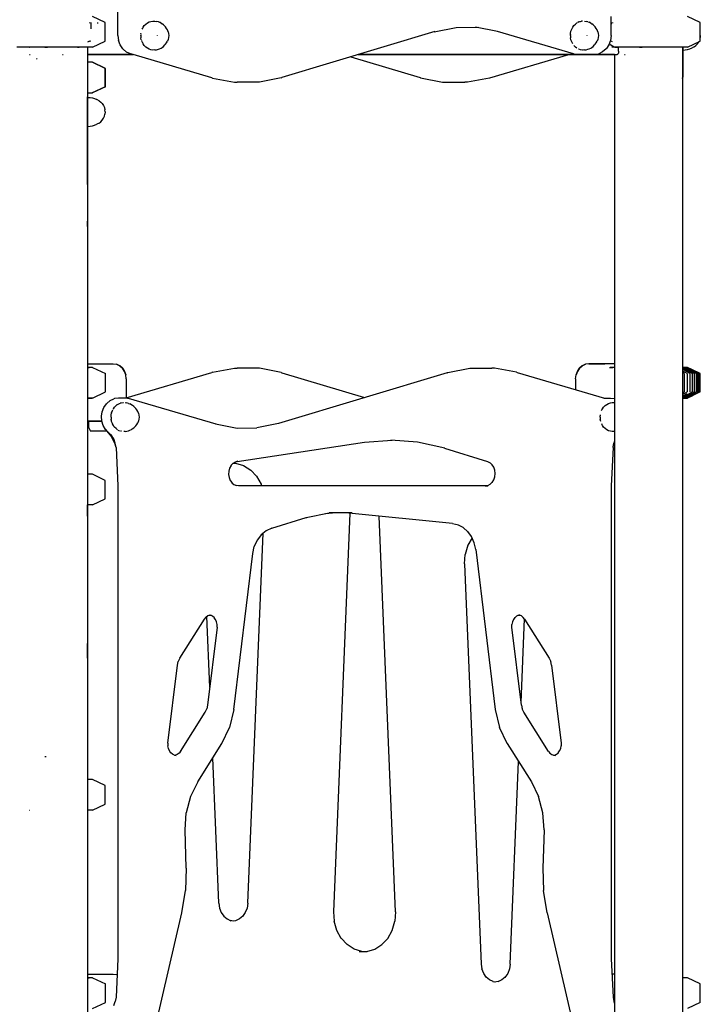
# Model space of a CAD drawing. Units: millimetres. Extents: x 297210 to 368960, y -9708 to 19992.
# Drawn here: x 345622 to 346515, y -4924 to -3632 of the extents above; entities that cross this region are included whole.
import ezdxf

# ---------------------------------------------------------------- set-up
doc = ezdxf.new("R2010")
doc.units = ezdxf.units.MM
doc.header["$LTSCALE"] = 15
doc.layers.add('P001', color=131, linetype='Continuous')

msp = doc.modelspace()

# ---------------------------------------------------------------- linework, layer by layer
at = {"layer": 'P001', "elevation": 0}
for points in [[(345751.4, -3652.8), (345751.4, -2995.4)], [(345734.7, -3635.7), (345717.9, -3627.8)], [(346398.1, -3652.8), (346398.1, -3627.8)], [(346515, -3635.7), (346498.2, -3627.8)], [(346515, -3635.7), (346498.2, -3627.8)], [(345714.1, -3635.7), (345714.1, -3636.7)], [(345715.6, -3635.7), (345715.6, -3637.8)], [(345715.6, -3635.7), (345715.6, -3644.1)], [(345724.7, -3635.7), (345724.7, -3637.1)], [(345734.7, -3659.9), (345734.7, -3635.7)], [(345783, -3644.4), (345783.8, -3642.9)], [(345783.8, -3642.9), (345784.3, -3641.9)], [(345784.3, -3641.9), (345785.9, -3639.6)], [(345785.9, -3639.6), (345787.8, -3637.7)], [(345787.8, -3637.7), (345789.9, -3636.1)], [(345789.9, -3636.1), (345792.2, -3634.9)], [(345792.2, -3634.9), (345794.6, -3634.1)], [(345794.6, -3634.1), (345797.1, -3633.8)], [(345797.1, -3633.8), (345799.6, -3633.9)], [(345799.6, -3633.9), (345801.9, -3634.2)], [(345804.4, -3634.9), (345801.9, -3634.2)], [(345804.4, -3634.9), (345805.8, -3635.4)], [(345808.1, -3636.5), (345805.8, -3635.4)], [(345808.1, -3636.5), (345809.2, -3637.3)], [(345811.3, -3638.7), (345809.2, -3637.3)], [(345813, -3640.5), (345811.3, -3638.7)], [(345813, -3640.5), (345813.8, -3641.3)], [(345815.2, -3643.3), (345813.8, -3641.3)], [(346166.3, -3647.7), (346194.8, -3642)], [(346194.8, -3642), (346223.9, -3641.9)], [(346249.2, -3647.4), (346220.5, -3641.9)], [(346346.5, -3644.4), (346347.8, -3641.9)], [(346347.8, -3641.9), (346349.4, -3639.6)], [(346349.4, -3639.6), (346351.3, -3637.7)], [(346351.3, -3637.7), (346353.4, -3636.1)], [(346353.4, -3636.1), (346354.3, -3635.6)], [(346355.7, -3634.9), (346354.6, -3635.5)], [(346356, -3634.8), (346357.2, -3634.4)], [(346357.2, -3634.4), (346357.5, -3634.3)], [(346357.5, -3634.3), (346358.2, -3634.1)], [(346358.2, -3634.1), (346359.3, -3634)], [(346360.7, -3633.8), (346359.3, -3634)], [(346363.2, -3633.9), (346365.4, -3634.2)], [(346367.9, -3634.9), (346365.4, -3634.2)], [(346367.9, -3634.9), (346369.3, -3635.4)], [(346371.6, -3636.5), (346369.3, -3635.4)], [(346371.6, -3636.5), (346372.8, -3637.3)], [(346374.8, -3638.7), (346372.8, -3637.3)], [(346376.6, -3640.5), (346374.8, -3638.7)], [(346376.6, -3640.5), (346377.3, -3641.3)], [(346378.8, -3643.3), (346377.3, -3641.3)], [(346398.4, -3635.7), (346398.4, -3637.8)], [(346399.9, -3635.7), (346399.9, -3636.7)], [(346515, -3650.5), (346515, -3635.7)], [(346515, -3659.9), (346515, -3635.7)], [(345751.4, -3652.8), (345752.2, -3659.1)], [(345781.3, -3651.9), (345781.3, -3652.2)], [(345781.3, -3652.8), (345781.3, -3652.2)], [(345781.3, -3652.8), (345781.5, -3655.7)], [(345781.4, -3650.3), (345781.4, -3651)], [(345781.5, -3649.9), (345781.5, -3649.7)], [(345782, -3658.5), (345781.5, -3655.7)], [(345803, -3652.8), (345802.9, -3653.2)], [(345816.4, -3645.4), (345815.2, -3643.3)], [(345817.2, -3647.8), (345816.4, -3645.4)], [(345817.2, -3647.8), (345817.8, -3650.2)], [(345817.8, -3655.3), (345817.2, -3657.8)], [(345817.8, -3650.2), (345818, -3652.8)], [(345818, -3652.8), (345817.8, -3655.3)], [(346166.8, -3647.5), (345966.3, -3708)], [(346349.1, -3676.8), (346249, -3647.4)], [(346344.8, -3652.8), (346344.9, -3651.5)], [(346344.8, -3652.8), (346345, -3655.7)], [(346344.9, -3650.9), (346345, -3649.9)], [(346344.9, -3650.9), (346344.9, -3651.5)], [(346345, -3649.9), (346345.6, -3647.1)], [(346345.6, -3658.5), (346345, -3655.7)], [(346345.6, -3647.1), (346346.5, -3644.4)], [(346366.5, -3652.8), (346366.4, -3653.2)], [(346379.9, -3645.4), (346378.8, -3643.3)], [(346380.8, -3647.8), (346379.9, -3645.4)], [(346380.8, -3647.8), (346381.3, -3650.2)], [(346381.3, -3655.3), (346380.8, -3657.8)], [(346381.3, -3650.2), (346381.5, -3652.8)], [(346381.5, -3652.8), (346381.3, -3655.3)], [(346398.1, -3652.8), (346397.4, -3659.1)], [(346515.2, -3652.8), (346515, -3650.5)], [(346515.2, -3652.8), (346515, -3650.5)], [(346515.2, -3652.8), (346515, -3655.1)], [(346515.2, -3652.8), (346515, -3655.1)], [(346515, -3659.9), (346515, -3655.1)], [(345622.6, -3667.8), (345618.9, -3667.8)], [(345627.7, -3667.8), (345622.6, -3667.8)], [(345634, -3667.8), (345627.7, -3667.8)], [(345641.3, -3667.8), (345634, -3667.8)], [(345635.4, -3667.8), (345635.6, -3667.8)], [(345649.4, -3667.8), (345641.3, -3667.8)], [(345658, -3667.8), (345649.4, -3667.8)], [(345655.3, -3667.8), (345658.8, -3667.8)], [(345666.9, -3667.8), (345658, -3667.8)], [(345675.7, -3667.8), (345666.9, -3667.8)], [(345684.3, -3667.8), (345675.7, -3667.8)], [(345678.4, -3667.8), (345678.6, -3667.8)], [(345692.4, -3667.8), (345684.3, -3667.8)], [(345699.7, -3667.8), (345692.4, -3667.8)], [(345698.4, -3667.8), (345700.5, -3667.8)], [(345706, -3667.8), (345699.7, -3667.8)], [(345711.1, -3667.8), (345706, -3667.8)], [(345714.8, -3667.8), (345711.1, -3667.8)], [(345711.4, -3667.8), (345711.6, -3667.8)], [(345711.4, -3667.8), (345711.4, -5387.4)], [(345714.1, -3659.9), (345711.6, -3661.6)], [(345715.6, -3659.9), (345714.2, -3660.7)], [(345717.1, -3667.8), (345714.8, -3667.8)], [(345717.9, -3667.8), (345717.1, -3667.8)], [(345717.9, -3667.8), (345734.7, -3659.9)], [(345754.3, -3665), (345752.2, -3659.1)], [(345757.7, -3670), (345754.3, -3665)], [(345782.5, -3659.8), (345782.4, -3659.4)], [(345782.9, -3661.1), (345782.5, -3659.8)], [(345783, -3661.2), (345783.4, -3662)], [(345784.3, -3663.7), (345783.4, -3662)], [(345785.9, -3666), (345784.3, -3663.7)], [(345787.8, -3667.9), (345785.9, -3666)], [(345789.9, -3669.5), (345787.8, -3667.9)], [(345808.1, -3669.1), (345809.2, -3668.3)], [(345809.2, -3668.3), (345811.3, -3666.9)], [(345811.3, -3666.9), (345813, -3665.1)], [(345813, -3665.1), (345813.8, -3664.2)], [(345813.8, -3664.2), (345815.2, -3662.3)], [(345815.2, -3662.3), (345816.4, -3660.1)], [(345817.2, -3657.8), (345816.4, -3660.1)], [(346346.5, -3661.2), (346345.6, -3658.5)], [(346347.8, -3663.7), (346346.5, -3661.2)], [(346351.3, -3667.9), (346349.4, -3666)], [(346353.4, -3669.5), (346351.3, -3667.9)], [(346371.6, -3669.1), (346372.8, -3668.3)], [(346372.8, -3668.3), (346374.8, -3666.9)], [(346374.8, -3666.9), (346376.6, -3665.1)], [(346376.6, -3665.1), (346377.3, -3664.2)], [(346377.3, -3664.2), (346378.8, -3662.3)], [(346378.8, -3662.3), (346379.9, -3660.1)], [(346380.8, -3657.8), (346379.9, -3660.1)], [(346395.3, -3664.9), (346392, -3669.9)], [(346397.4, -3659.1), (346395.3, -3664.9)], [(346402.4, -3667.8), (346395.6, -3664.1)], [(346398.4, -3659.9), (346399.8, -3660.7)], [(346402.4, -3667.8), (346399.2, -3667.8)], [(346402.9, -3667.8), (346402.4, -3667.8)], [(346408.1, -3667.8), (346402.4, -3667.8)], [(346402.9, -3667.8), (346408, -3667.8)], [(346414.3, -3667.8), (346408, -3667.8)], [(346408.1, -3673.2), (346408.1, -3667.8)], [(346421.6, -3667.8), (346414.3, -3667.8)], [(346415.6, -3667.8), (346415.8, -3667.8)], [(346429.7, -3667.8), (346421.6, -3667.8)], [(346438.3, -3667.8), (346429.7, -3667.8)], [(346435.6, -3667.8), (346439.1, -3667.8)], [(346447.1, -3667.8), (346438.3, -3667.8)], [(346456, -3667.8), (346447.1, -3667.8)], [(346464.6, -3667.8), (346456, -3667.8)], [(346472.7, -3667.8), (346464.6, -3667.8)], [(346480, -3667.8), (346472.7, -3667.8)], [(346486.2, -3667.8), (346480, -3667.8)], [(346491.3, -3667.8), (346486.2, -3667.8)], [(346495.1, -3667.8), (346491.3, -3667.8)], [(346491.7, -3667.8), (346491.7, -5630)], [(346492.2, -3667.9), (346492.2, -3667.8)], [(346492.2, -3667.9), (346492.2, -3667.8)], [(346492.2, -3667.8), (346492.2, -3669.2)], [(346492.2, -3667.8), (346492.2, -3677.9)], [(346492.2, -3669.5), (346492.2, -3667.9)], [(346492.2, -3669.5), (346492.2, -3667.9)], [(346497.4, -3667.8), (346495.1, -3667.8)], [(346498.2, -3667.8), (346497.4, -3667.8)], [(346498.2, -3667.8), (346515, -3659.9)], [(346507.2, -3667.5), (346504.4, -3669)], [(346507.2, -3667.5), (346504.4, -3669)], [(346507.2, -3667.5), (346509.5, -3665.7)], [(346507.2, -3667.5), (346509.5, -3665.7)], [(346509.5, -3665.7), (346511.5, -3663.6)], [(346509.5, -3665.7), (346511.5, -3663.6)], [(346511.5, -3663.6), (346513.1, -3661.2)], [(346511.5, -3663.6), (346513.1, -3661.2)], [(346513.1, -3661.2), (346513.3, -3660.7)], [(346513.1, -3661.2), (346513.3, -3660.7)], [(346513.3, -3660.7), (346515, -3659.9)], [(345635.4, -3677.8), (345636.3, -3677.8)], [(345678.4, -3677.8), (345679.4, -3677.8)], [(345711.4, -3677.8), (345711.4, -3687.8)], [(345711.4, -3677.8), (345711.4, -3687.8)], [(345771.1, -3677.8), (345711.4, -3677.8)], [(345711.4, -3677.8), (345771.1, -3677.8)], [(345738.4, -3677.8), (345741.9, -3677.8)], [(345741.9, -3677.8), (345758.8, -3677.8)], [(345758, -3670.5), (345757.7, -3670)], [(345762.6, -3674.4), (345758, -3670.5)], [(345767.8, -3676.8), (345762.6, -3674.4)], [(345771.1, -3677.8), (345767.8, -3676.8)], [(345874.7, -3708.3), (345771.1, -3677.8)], [(345792.2, -3670.7), (345789.9, -3669.5)], [(345794.6, -3671.5), (345792.2, -3670.7)], [(345797.1, -3671.8), (345794.6, -3671.5)], [(345799.6, -3671.7), (345797.1, -3671.8)], [(345799.6, -3671.7), (345801.9, -3671.4)], [(345801.9, -3671.4), (345804.4, -3670.7)], [(345804.4, -3670.7), (345805.8, -3670.2)], [(345805.8, -3670.2), (345808.1, -3669.1)], [(346057, -3680.7), (346147.6, -3708)], [(346402.6, -3677.8), (346066.4, -3677.8)], [(346066.4, -3677.8), (346406.1, -3677.8)], [(346239.2, -3708.3), (346342.9, -3677.8)], [(346349.8, -3677), (346349.1, -3676.8)], [(346349.8, -3677), (346351.6, -3677.5)], [(346351.6, -3677.5), (346353.4, -3677.7)], [(346355.2, -3677.8), (346353.4, -3677.7)], [(346358.7, -3677.8), (346355.2, -3677.8)], [(346355.7, -3670.7), (346355.6, -3670.6)], [(346358.2, -3671.5), (346355.7, -3670.7)], [(346360.7, -3671.8), (346358.2, -3671.5)], [(346375.6, -3677.8), (346358.7, -3677.8)], [(346361, -3671.8), (346360.7, -3671.8)], [(346361.7, -3671.8), (346361, -3671.8)], [(346363.2, -3671.7), (346361.7, -3671.8)], [(346363.2, -3671.7), (346365.4, -3671.4)], [(346365.4, -3671.4), (346367.9, -3670.7)], [(346367.9, -3670.7), (346369.3, -3670.2)], [(346369.3, -3670.2), (346371.6, -3669.1)], [(346375.6, -3677.8), (346381.2, -3677)], [(346381.2, -3677), (346382, -3676.8)], [(346387.1, -3674.3), (346382, -3676.8)], [(346391.6, -3670.3), (346387.1, -3674.3)], [(346392, -3669.9), (346391.6, -3670.3)], [(346402.6, -3677.8), (346402.6, -4083.3)], [(346402.6, -3677.8), (346402.6, -5630)], [(346406.4, -3677.7), (346406.1, -3677.8)], [(346406.8, -3677.5), (346406.4, -3677.7)], [(346407.1, -3677), (346406.8, -3677.5)], [(346407.4, -3676.5), (346407.1, -3677)], [(346407.7, -3675.8), (346407.4, -3676.5)], [(346407.9, -3675), (346407.7, -3675.8)], [(346408, -3674.1), (346407.9, -3675)], [(346408.1, -3673.2), (346408, -3674.1)], [(346415.6, -3677.8), (346416.5, -3677.8)], [(346492.2, -3669.2), (346492.2, -3670.3)], [(346492.2, -3670.7), (346492.2, -3669.5)], [(346492.2, -3670.7), (346492.2, -3669.5)], [(346492.2, -3670.3), (346492.2, -3699)], [(346492.2, -3671.5), (346492.2, -3670.7)], [(346492.2, -3671.5), (346492.2, -3670.7)], [(346492.2, -3671.8), (346492.2, -3671.5)], [(346492.2, -3671.8), (346492.2, -3671.5)], [(346492.2, -3671.8), (346495.3, -3671.6)], [(346492.2, -3671.8), (346495.3, -3671.6)], [(346492.2, -3677.9), (346492.2, -3678.3)], [(346495.3, -3671.6), (346498.4, -3671.1)], [(346495.3, -3671.6), (346498.4, -3671.1)], [(346498.4, -3671.1), (346501.5, -3670.2)], [(346498.4, -3671.1), (346501.5, -3670.2)], [(346501.5, -3670.2), (346504.4, -3669)], [(346501.5, -3670.2), (346504.4, -3669)], [(345644.6, -3683.7), (345645.1, -3683.1)], [(345645.1, -3683.1), (345645.3, -3683)], [(345713.7, -3687.8), (345711.4, -3687.8)], [(345711.8, -3687.8), (345711.4, -3687.8)], [(345712.4, -3687.8), (345711.4, -3687.8)], [(345715.4, -3687.8), (345711.8, -3687.8)], [(345715.7, -3687.8), (345712.4, -3687.8)], [(345716.7, -3687.8), (345713.7, -3687.8)], [(345717.2, -3687.8), (345715.4, -3687.8)], [(345717.4, -3687.8), (345715.7, -3687.8)], [(345717.9, -3687.8), (345716.7, -3687.8)], [(345717.4, -3687.8), (345717.2, -3687.8)], [(345734.5, -3695.8), (345717.4, -3687.8)], [(345734.9, -3695.8), (345717.9, -3687.8)], [(345734.5, -3719.9), (345734.5, -3695.8)], [(345734.9, -3719.9), (345734.9, -3695.8)], [(346492.2, -3706.8), (346492, -3708.4)], [(346492.2, -3699), (346492.2, -3704.9)], [(346492.2, -3704.9), (346492.2, -3706.8)], [(345734.5, -3719.9), (345717.4, -3727.9)], [(345734.9, -3719.9), (345717.9, -3727.9)], [(345875.5, -3708.5), (345874.7, -3708.3)], [(345875.5, -3708.5), (345904.2, -3714)], [(345904.2, -3714), (345907.7, -3714)], [(345936.9, -3713.9), (345907.7, -3714)], [(345965.6, -3708.2), (345936.9, -3713.9)], [(345965.6, -3708.2), (345966.3, -3708)], [(346148.4, -3708.2), (346147.6, -3708)], [(346148.4, -3708.2), (346177.1, -3713.9)], [(346177.1, -3713.9), (346206.3, -3714)], [(346209.8, -3714), (346206.3, -3714)], [(346238.5, -3708.5), (346209.8, -3714)], [(346238.5, -3708.5), (346239.2, -3708.3)], [(346491.7, -3709.1), (346492, -3708.4)], [(346491.7, -3709.1), (346491.7, -4088.3)], [(345711.4, -3727.9), (345711.4, -3733)], [(345711.4, -3727.9), (345713.7, -3727.9)], [(345711.4, -3727.9), (345711.8, -3727.9)], [(345711.4, -3727.9), (345711.4, -4083.3)], [(345711.4, -3727.9), (345712.4, -3727.9)], [(345711.5, -3733.9), (345711.4, -3733)], [(345711.4, -3733), (345711.5, -3733.9)], [(345711.8, -3727.9), (345715.4, -3727.9)], [(345712.4, -3727.9), (345715.7, -3727.9)], [(345713.7, -3727.9), (345716.7, -3727.9)], [(345715.4, -3727.9), (345717.2, -3727.9)], [(345715.7, -3727.9), (345717.4, -3727.9)], [(345716.7, -3727.9), (345717.9, -3727.9)], [(345717.2, -3727.9), (345717.4, -3727.9)], [(345711.5, -3733.9), (345714.7, -3734.1)], [(345711.5, -3734.2), (345711.5, -3733.9)], [(345711.5, -3733.9), (345711.5, -3736.7)], [(345711.5, -3733.9), (345714.7, -3734.1)], [(345711.5, -3734.2), (345711.5, -3733.9)], [(345711.5, -3733.9), (345711.5, -3734.5)], [(345711.5, -3735), (345711.5, -3734.2)], [(345711.5, -3735), (345711.5, -3734.2)], [(345711.5, -3734.5), (345711.5, -3736.4)], [(345711.5, -3736.2), (345711.5, -3735)], [(345711.5, -3736.2), (345711.5, -3735)], [(345711.5, -3737.8), (345711.5, -3736.2)], [(345711.5, -3737.8), (345711.5, -3736.2)], [(345711.5, -3736.4), (345711.5, -3739.5)], [(345711.5, -3745.2), (345711.5, -3736.7)], [(345711.5, -3739.7), (345711.5, -3737.8)], [(345711.5, -3739.7), (345711.5, -3737.8)], [(345711.5, -3739.5), (345711.5, -3743.4)], [(345711.5, -3742), (345711.5, -3739.7)], [(345711.5, -3742), (345711.5, -3739.7)], [(345711.5, -3744.5), (345711.5, -3742)], [(345711.5, -3744.5), (345711.5, -3742)], [(345711.5, -3743.4), (345711.5, -3748)], [(345711.5, -3747.2), (345711.5, -3744.5)], [(345711.5, -3747.2), (345711.5, -3744.5)], [(345711.5, -3758.8), (345711.5, -3745.2)], [(345714.7, -3734.1), (345717.8, -3734.6)], [(345714.7, -3734.1), (345717.8, -3734.6)], [(345717.8, -3734.6), (345720.8, -3735.5)], [(345717.8, -3734.6), (345720.8, -3735.5)], [(345720.8, -3735.5), (345723.7, -3736.7)], [(345720.8, -3735.5), (345723.7, -3736.7)], [(345726.5, -3738.2), (345723.7, -3736.7)], [(345726.5, -3738.2), (345723.7, -3736.7)], [(345726.5, -3738.2), (345728.8, -3740)], [(345726.5, -3738.2), (345728.8, -3740)], [(345728.8, -3740), (345730.8, -3742.1)], [(345730.8, -3742.1), (345732.4, -3744.5)], [(345732.4, -3744.5), (345733.6, -3747.2)], [(345732.4, -3744.5), (345733.6, -3747.2)], [(345711.5, -3750), (345711.5, -3747.2)], [(345711.5, -3750), (345711.5, -3747.2)], [(345711.5, -3748), (345711.5, -3752.9)], [(345711.5, -3752.9), (345711.5, -3750)], [(345711.5, -3752.9), (345711.5, -3750)], [(345711.5, -3752.9), (345711.5, -3755.8)], [(345711.5, -3752.9), (345711.5, -3755.8)], [(345711.5, -3752.9), (345711.5, -3757.8)], [(345711.5, -3758.6), (345711.5, -3755.8)], [(345711.5, -3758.6), (345711.5, -3755.8)], [(345711.5, -3757.8), (345711.5, -3762.4)], [(345711.5, -3761.3), (345711.5, -3758.6)], [(345711.5, -3761.3), (345711.5, -3758.6)], [(345711.5, -3776.9), (345711.5, -3758.8)], [(345732.4, -3761.3), (345733.6, -3758.6)], [(345732.4, -3761.3), (345733.6, -3758.6)], [(345733.6, -3747.2), (345734.3, -3750)], [(345733.6, -3747.2), (345734.3, -3750)], [(345733.6, -3758.6), (345734.3, -3755.8)], [(345733.6, -3758.6), (345734.3, -3755.8)], [(345734.5, -3752.9), (345734.3, -3750)], [(345734.5, -3752.9), (345734.3, -3750)], [(345734.5, -3752.9), (345734.3, -3755.8)], [(345734.5, -3752.9), (345734.3, -3755.8)], [(345711.5, -3763.8), (345711.5, -3761.3)], [(345711.5, -3763.8), (345711.5, -3761.3)], [(345711.5, -3762.4), (345711.5, -3766.4)], [(345711.5, -3766.1), (345711.5, -3763.8)], [(345711.5, -3766.1), (345711.5, -3763.8)], [(345711.5, -3768), (345711.5, -3766.1)], [(345711.5, -3768), (345711.5, -3766.1)], [(345711.5, -3766.4), (345711.5, -3769.4)], [(345711.5, -3769.6), (345711.5, -3768)], [(345711.5, -3769.6), (345711.5, -3768)], [(345711.5, -3769.4), (345711.5, -3774.3)], [(345711.5, -3770.8), (345711.5, -3769.6)], [(345711.5, -3770.8), (345711.5, -3769.6)], [(345711.5, -3771.6), (345711.5, -3770.8)], [(345711.5, -3771.6), (345711.5, -3770.8)], [(345711.5, -3771.9), (345711.5, -3771.6)], [(345711.5, -3771.9), (345711.5, -3771.6)], [(345711.5, -3771.9), (345714.7, -3771.7)], [(345711.5, -3771.9), (345714.7, -3771.7)], [(345714.7, -3771.7), (345717.8, -3771.2)], [(345714.7, -3771.7), (345717.8, -3771.2)], [(345717.8, -3771.2), (345720.8, -3770.3)], [(345717.8, -3771.2), (345720.8, -3770.3)], [(345720.8, -3770.3), (345723.7, -3769.1)], [(345720.8, -3770.3), (345723.7, -3769.1)], [(345726.5, -3767.6), (345723.7, -3769.1)], [(345726.5, -3767.6), (345723.7, -3769.1)], [(345726.5, -3767.6), (345728.8, -3765.8)], [(345726.5, -3767.6), (345728.8, -3765.8)], [(345728.8, -3765.8), (345730.8, -3763.7)], [(345730.8, -3763.7), (345732.4, -3761.3)], [(345711.5, -3774.3), (345711.5, -3780.7)], [(345711.5, -3798.5), (345711.5, -3776.9)], [(345711.5, -3780.7), (345711.5, -3788.2)], [(345711.5, -3788.2), (345711.5, -3796.3)], [(345711.5, -3796.3), (345711.5, -4083.3)], [(345711.5, -3822.6), (345711.5, -3798.5)], [(345711.5, -3848), (345711.5, -3822.6)], [(345711.5, -3848), (345711.5, -4083.3)], [(345711.5, -3877), (345711.5, -3877.9)], [(345711.5, -3877), (345711.5, -3877.9)], [(345711.5, -3877.9), (345711.5, -3880.5)], [(345711.5, -3877.9), (345711.5, -3880.5)], [(345711.5, -3880.5), (345711.5, -3884.7)], [(345711.5, -3880.5), (345711.5, -3884.7)], [(345711.5, -3884.7), (345711.5, -3890.1)], [(345711.5, -3884.7), (345711.5, -3890.1)], [(345711.5, -3890.1), (345711.5, -3896.3)], [(345711.5, -3890.1), (345711.5, -3896.3)], [(345711.5, -3896.3), (345711.5, -3903.1)], [(345711.5, -3903.1), (345711.5, -3896.3)], [(345711.5, -3903.1), (345711.5, -4063.2)], [(345711.5, -3903.1), (345711.5, -4063.2)], [(345711.5, -4063.2), (345711.5, -4070)], [(345711.5, -4063.2), (345711.5, -4070)], [(345711.5, -4070), (345711.5, -4076.3)], [(345711.5, -4070), (345711.5, -4076.3)], [(345711.5, -4076.3), (345711.5, -4081.6)], [(345711.5, -4076.3), (345711.5, -4081.6)], [(345711.5, -4081.6), (345711.5, -4083.3)], [(345711.5, -4081.6), (345711.5, -4083.3)], [(345711.4, -4083.3), (345711.4, -4088.3)], [(345711.4, -4083.3), (345745, -4083.3)], [(345714.2, -4088.3), (345711.4, -4088.3)], [(345711.4, -4088.3), (345713.7, -4088.3)], [(345711.5, -4083.3), (345724, -4083.3)], [(345717.9, -4088.3), (345713.7, -4088.3)], [(345716.9, -4088.3), (345714.2, -4088.3)], [(345717.9, -4088.3), (345716.9, -4088.3)], [(345717.9, -4088.3), (345734.9, -4096.2)], [(345724, -4083.3), (345745, -4083.3)], [(345745, -4083.3), (345749.5, -4083.9)], [(345745, -4083.3), (345749.5, -4083.9)], [(345753.7, -4085.9), (345749.5, -4083.9)], [(345749.5, -4083.9), (345753.7, -4085.9)], [(345757.3, -4089.1), (345753.7, -4085.9)], [(345753.7, -4085.9), (345757.3, -4089.1)], [(345760, -4093.3), (345757.3, -4089.1)], [(345757.3, -4089.1), (345760, -4093.3)], [(345761.7, -4098.1), (345760, -4093.3)], [(345760, -4093.3), (345761.7, -4098.1)], [(345762.3, -4127.9), (345874.7, -4094.8)], [(345875.4, -4094.6), (345874.7, -4094.8)], [(345875.4, -4094.6), (345904.2, -4089.1)], [(345904.2, -4089.1), (345907.7, -4089.1)], [(345936.8, -4089.2), (345907.7, -4089.1)], [(345965.6, -4094.9), (345936.8, -4089.2)], [(345965.6, -4094.9), (345966.3, -4095.1)], [(346183.2, -4095.1), (346184, -4094.9)], [(346184, -4094.9), (346212.7, -4089.2)], [(346212.7, -4089.2), (346241.8, -4089.1)], [(346245.3, -4089.1), (346241.8, -4089.1)], [(346274.1, -4094.6), (346245.3, -4089.1)], [(346274.1, -4094.6), (346274.8, -4094.8)], [(346274.8, -4094.8), (346389.4, -4128.5)], [(346352.2, -4098.1), (346354, -4093.3)], [(346354, -4093.3), (346352.2, -4098.1)], [(346354, -4093.3), (346356.7, -4089.1)], [(346356.7, -4089.1), (346354, -4093.3)], [(346356.7, -4089.1), (346360.3, -4085.9)], [(346360.3, -4085.9), (346356.7, -4089.1)], [(346360.3, -4085.9), (346364.5, -4083.9)], [(346364.5, -4083.9), (346360.3, -4085.9)], [(346369, -4083.3), (346364.5, -4083.9)], [(346369, -4083.3), (346364.5, -4083.9)], [(346402.6, -4083.3), (346369, -4083.3)], [(346369, -4083.3), (346390, -4083.3)], [(346402.6, -4083.3), (346390, -4083.3)], [(346396.1, -4088.3), (346397.1, -4088.3)], [(346396.1, -4088.3), (346400.3, -4088.3)], [(346399.8, -4088.3), (346397.1, -4088.3)], [(346402.6, -4088.3), (346399.8, -4088.3)], [(346402.6, -4088.3), (346400.3, -4088.3)], [(346495.3, -4088.3), (346491.7, -4088.3)], [(346494, -4088.3), (346491.7, -4088.3)], [(346492.7, -4089.6), (346491.7, -4089)], [(346497.2, -4093.7), (346491.7, -4090.6)], [(346497.8, -4096.2), (346491.7, -4092.7)], [(346494, -4096.2), (346491.7, -4094.6)], [(346496.6, -4090.4), (346492.6, -4088.3)], [(346493.4, -4089.9), (346492.7, -4089.6)], [(346504.4, -4096.2), (346493.4, -4089.9)], [(346496.9, -4088.3), (346494, -4088.3)], [(346499, -4090.4), (346494.6, -4088.3)], [(346497.6, -4088.3), (346495.3, -4088.3)], [(346501.5, -4090.9), (346496, -4088.3)], [(346501.9, -4093.4), (346496.6, -4090.4)], [(346498.2, -4088.3), (346496.9, -4088.3)], [(346502.7, -4090.8), (346497.2, -4088.3)], [(346497.8, -4094.1), (346497.2, -4093.7)], [(346498.2, -4088.3), (346497.6, -4088.3)], [(346505.2, -4091.7), (346497.8, -4088.3)], [(346501.3, -4096.2), (346497.8, -4094.1)], [(346505.1, -4091.5), (346498.2, -4088.3)], [(346505.5, -4094), (346499, -4090.4)], [(346501.5, -4090.9), (346505, -4093)], [(346507.2, -4096.2), (346501.9, -4093.4)], [(346507.7, -4093.6), (346502.7, -4090.8)], [(346511.5, -4096.2), (346505, -4093)], [(346507.7, -4092.8), (346505.1, -4091.5)], [(346515.2, -4096.2), (346505.1, -4091.5)], [(346505.2, -4091.7), (346506.2, -4092.4)], [(346509.6, -4096.2), (346505.5, -4094)], [(346514.2, -4096.2), (346506.2, -4092.4)], [(346514.8, -4096.2), (346507.7, -4092.8)], [(346513, -4096.2), (346507.7, -4093.6)], [(345734.9, -4120.4), (345734.9, -4096.2)], [(345762.3, -4103.3), (345761.7, -4098.1)], [(345762.3, -4103.3), (345761.7, -4098.1)], [(345762.3, -4103.3), (345762.3, -4128.3)], [(345762.3, -4103.3), (345762.3, -4128.3)], [(346183.2, -4095.1), (345961.9, -4161.9)], [(345966.3, -4095.1), (346074.8, -4127.8)], [(346351.7, -4103.3), (346352.2, -4098.1)], [(346351.7, -4103.3), (346352.2, -4098.1)], [(346351.7, -4103.3), (346351.7, -4117.4)], [(346351.7, -4103.3), (346351.7, -4117.4)], [(346494, -4096.2), (346494, -4102)], [(346494, -4102), (346494, -4114.6)], [(346497.8, -4096.2), (346497.8, -4102.6)], [(346497.8, -4096.2), (346497.8, -4102.6)], [(346497.8, -4102.6), (346497.8, -4114)], [(346501.3, -4096.2), (346501.3, -4102)], [(346501.3, -4096.2), (346501.3, -4102)], [(346501.3, -4102), (346501.3, -4114.6)], [(346504.4, -4096.2), (346504.4, -4102.5)], [(346504.4, -4102.5), (346504.4, -4114)], [(346507.2, -4096.2), (346507.2, -4102)], [(346507.2, -4096.2), (346507.2, -4102)], [(346507.2, -4102), (346507.2, -4114.6)], [(346509.6, -4096.2), (346509.6, -4102.6)], [(346509.6, -4102.6), (346509.6, -4114)], [(346511.5, -4096.2), (346511.5, -4102)], [(346511.5, -4096.2), (346511.5, -4102)], [(346511.5, -4102), (346511.5, -4114.6)], [(346513, -4096.2), (346513, -4102.6)], [(346513, -4096.2), (346513, -4102.6)], [(346513, -4102.6), (346513, -4114)], [(346514.2, -4096.2), (346514.2, -4101.9)], [(346514.2, -4101.9), (346514.2, -4114.6)], [(346514.8, -4096.2), (346514.8, -4102.5)], [(346514.8, -4096.2), (346514.8, -4102.6)], [(346514.8, -4102.6), (346514.8, -4114)], [(346515.2, -4120.4), (346515.2, -4096.2)], [(346515.2, -4120.4), (346515.2, -4096.2)], [(345717.9, -4128.3), (345734.9, -4120.4)], [(346491.7, -4122), (346494, -4120.4)], [(346491.7, -4123.9), (346497.8, -4120.4)], [(346493.4, -4126.7), (346504.4, -4120.4)], [(346494, -4114.6), (346494, -4120.4)], [(346497.8, -4114), (346497.8, -4120.4)], [(346501.3, -4114.6), (346501.3, -4120.4)], [(346501.9, -4123.2), (346507.2, -4120.4)], [(346504.4, -4114), (346504.4, -4120.4)], [(346515.2, -4120.4), (346505.1, -4125.1)], [(346505.5, -4122.5), (346509.6, -4120.4)], [(346506.2, -4124.2), (346514.2, -4120.4)], [(346507.2, -4114.6), (346507.2, -4120.4)], [(346507.7, -4123), (346513, -4120.4)], [(346507.7, -4123.7), (346514.8, -4120.4)], [(346509.6, -4114), (346509.6, -4120.4)], [(346511.5, -4114.6), (346511.5, -4120.4)], [(346513, -4114), (346513, -4120.4)], [(346514.2, -4114.6), (346514.2, -4120.4)], [(346514.8, -4114), (346514.8, -4120.4)], [(345711.4, -4128.3), (345711.4, -4228.4)], [(345711.4, -4128.3), (345714.2, -4128.3)], [(345713.7, -4128.3), (345711.4, -4128.3)], [(345717.9, -4128.3), (345713.7, -4128.3)], [(345714.2, -4128.3), (345716.9, -4128.3)], [(345717.9, -4128.3), (345716.9, -4128.3)], [(345736.6, -4135.4), (345741, -4131.7)], [(345741, -4131.7), (345746, -4129.3)], [(345746.8, -4129.1), (345746, -4129.3)], [(345752.2, -4128.3), (345746.8, -4129.1)], [(345755.7, -4128.3), (345752.2, -4128.3)], [(345764, -4128.3), (345755.7, -4128.3)], [(345764, -4128.3), (345764.8, -4128.5)], [(345764.8, -4128.5), (345879.7, -4162.3)], [(346388.7, -4128.3), (346397.3, -4128.3)], [(346397.3, -4128.3), (346402.6, -4129.1)], [(346491.7, -4126), (346497.2, -4122.9)], [(346491.7, -4127.6), (346492.7, -4127)], [(346491.7, -4128.3), (346491.7, -4889.1)], [(346491.7, -4128.3), (346495.3, -4128.3)], [(346491.7, -4128.3), (346494, -4128.3)], [(346492.6, -4128.3), (346496.6, -4126.2)], [(346492.7, -4127), (346493.4, -4126.7)], [(346494, -4128.3), (346496.9, -4128.3)], [(346494.6, -4128.3), (346499, -4126.2)], [(346495.3, -4128.3), (346497.6, -4128.3)], [(346496, -4128.3), (346501.5, -4125.7)], [(346496.6, -4126.2), (346501.9, -4123.2)], [(346496.9, -4128.3), (346498.2, -4128.3)], [(346497.2, -4122.9), (346497.8, -4122.5)], [(346497.2, -4128.3), (346502.7, -4125.7)], [(346497.6, -4128.3), (346498.2, -4128.3)], [(346497.8, -4128.3), (346505.2, -4124.9)], [(346505.1, -4125.1), (346498.2, -4128.3)], [(346499, -4126.2), (346505.5, -4122.5)], [(346505, -4123.6), (346501.5, -4125.7)], [(346502.7, -4125.7), (346507.7, -4123)], [(346505.1, -4125.1), (346507.7, -4123.8)], [(346506.2, -4124.2), (346505.2, -4124.9)], [(345729.8, -4152.3), (345730.7, -4146.3)], [(345730.7, -4146.3), (345732.9, -4140.7)], [(345732.9, -4140.7), (345736.2, -4135.9)], [(345736.6, -4135.4), (345736.2, -4135.9)], [(345743, -4147.6), (345744, -4144.9)], [(345744, -4144.9), (345744.5, -4143.8)], [(345744.7, -4143.5), (345744.8, -4143.4)], [(345744.9, -4143.1), (345745.3, -4142.4)], [(345745.3, -4142.4), (345746.9, -4140.2)], [(345746.9, -4140.2), (345747.2, -4139.8)], [(345747.3, -4139.7), (345747.2, -4139.8)], [(345747.7, -4139.3), (345747.3, -4139.7)], [(345747.7, -4139.3), (345748.8, -4138.2)], [(345748.8, -4138.2), (345750.5, -4136.9)], [(345750.7, -4136.8), (345750.6, -4136.9)], [(345750.8, -4136.7), (345750.9, -4136.6)], [(345750.9, -4136.6), (345753.2, -4135.4)], [(345753.2, -4135.4), (345755.6, -4134.7)], [(345754.6, -4135), (345754.2, -4135.1)], [(345754.6, -4135), (345754.9, -4134.9)], [(345755.6, -4134.7), (345758.1, -4134.3)], [(345758.1, -4134.3), (345758.5, -4134.4)], [(345758.7, -4134.4), (345758.5, -4134.4)], [(345760.6, -4134.4), (345762.9, -4134.8)], [(345765.3, -4135.5), (345762.9, -4134.8)], [(345765.3, -4135.5), (345766.8, -4136)], [(345769, -4137.1), (345766.8, -4136)], [(345769, -4137.1), (345770.2, -4137.9)], [(345772.2, -4139.3), (345770.2, -4137.9)], [(345774, -4141), (345772.2, -4139.3)], [(345774, -4141), (345774.8, -4141.9)], [(345776.2, -4143.8), (345774.8, -4141.9)], [(345777.4, -4146), (345776.2, -4143.8)], [(345778.2, -4148.3), (345777.4, -4146)], [(346385.5, -4144.9), (346386.2, -4143.6)], [(346386.2, -4143.6), (346386.8, -4142.4)], [(346386.8, -4142.4), (346388.4, -4140.2)], [(346388.4, -4140.2), (346390.3, -4138.2)], [(346390.3, -4138.2), (346392.4, -4136.6)], [(346392.4, -4136.6), (346394.7, -4135.4)], [(346394.7, -4135.4), (346397.2, -4134.7)], [(346397.2, -4134.7), (346399.7, -4134.3)], [(346399.7, -4134.3), (346402.2, -4134.4)], [(346402.2, -4134.4), (346402.6, -4134.5)], [(345713.7, -4158.5), (345711.4, -4158.5)], [(345711.5, -4158.5), (345711.5, -4228.4)], [(345711.5, -4158.5), (345711.5, -4228.4)], [(345712.8, -4158.5), (345712.8, -4166.6)], [(345712.8, -4158.5), (345730.3, -4158.5)], [(345712.8, -4166.6), (345712.8, -4158.5)], [(345730.3, -4158.5), (345713.7, -4158.5)], [(345730.2, -4158.5), (345729.8, -4152.3)], [(345730.3, -4158.5), (345730.2, -4158.5)], [(345732, -4164.3), (345730.3, -4158.5)], [(345742.3, -4152.7), (345742.4, -4152.1)], [(345742.3, -4152.8), (345742.4, -4152.1)], [(345742.3, -4153.3), (345742.3, -4152.8)], [(345742.3, -4153.3), (345742.5, -4156.2)], [(345742.4, -4152.1), (345742.5, -4150.4)], [(345742.5, -4150.4), (345743, -4148)], [(345743, -4159.1), (345742.5, -4156.2)], [(345742.6, -4157), (345742.6, -4157.2)], [(345742.8, -4157.8), (345742.6, -4157.2)], [(345743, -4147.7), (345743, -4147.6)], [(345743, -4147.8), (345743, -4147.7)], [(345743, -4148), (345743, -4147.8)], [(345743, -4147.9), (345743, -4148)], [(345744, -4161.8), (345743, -4159.1)], [(345778.2, -4158.4), (345777.4, -4160.7)], [(345778.2, -4148.3), (345778.8, -4150.8)], [(345778.8, -4155.9), (345778.2, -4158.4)], [(345778.8, -4150.8), (345779, -4153.3)], [(345779, -4153.3), (345778.8, -4155.9)], [(346383.8, -4153.3), (346383.9, -4151.9)], [(346383.8, -4153.3), (346384, -4156.2)], [(346384, -4150.4), (346383.9, -4151.9)], [(346384.6, -4159.1), (346384, -4156.2)], [(345712.8, -4166.6), (345715.3, -4171.6)], [(345736.3, -4171.6), (345715.3, -4171.6)], [(345735, -4169.4), (345732, -4164.3)], [(345735.3, -4169.8), (345735, -4169.4)], [(345737.1, -4171.6), (345735.3, -4169.8)], [(345737.1, -4171.6), (345736.3, -4171.6)], [(345736.9, -4171.6), (345743, -4179.3)], [(345739.4, -4173.9), (345737.1, -4171.6)], [(345744, -4161.9), (345744, -4161.8)], [(345744.1, -4162.1), (345744, -4161.9)], [(345745.3, -4164.3), (345744.1, -4162.1)], [(345746.1, -4165.5), (345745.3, -4164.3)], [(345746.9, -4166.5), (345746.1, -4165.5)], [(345746.6, -4166.1), (345746.5, -4166)], [(345748.8, -4168.5), (345746.9, -4166.5)], [(345750.9, -4170.1), (345748.8, -4168.5)], [(345751.4, -4170.3), (345753.2, -4171.2)], [(345755.6, -4172), (345754.6, -4171.7)], [(345755.8, -4172), (345755.6, -4172)], [(345760.6, -4172.2), (345759.2, -4172.3)], [(345760.6, -4172.2), (345762.9, -4171.9)], [(345762.9, -4171.9), (345765.3, -4171.2)], [(345765.3, -4171.2), (345766.8, -4170.7)], [(345766.8, -4170.7), (345769, -4169.6)], [(345769, -4169.6), (345770.2, -4168.8)], [(345770.2, -4168.8), (345772.2, -4167.4)], [(345772.2, -4167.4), (345774, -4165.6)], [(345774, -4165.6), (345774.8, -4164.8)], [(345774.8, -4164.8), (345776.2, -4162.9)], [(345776.2, -4162.9), (345777.4, -4160.7)], [(345879.2, -4162.2), (345907.7, -4167.7)], [(345907.7, -4167.7), (345933.4, -4167.6)], [(345962.1, -4161.8), (345933.4, -4167.6)], [(346385.5, -4161.8), (346386, -4162.7)], [(346386.8, -4164.3), (346386, -4162.7)], [(346388.4, -4166.5), (346386.8, -4164.3)], [(346390.3, -4168.5), (346388.4, -4166.5)], [(346392.4, -4170.1), (346390.3, -4168.5)], [(346394.7, -4171.2), (346392.4, -4170.1)], [(346397.2, -4172), (346394.7, -4171.2)], [(346399.7, -4172.3), (346397.2, -4172)], [(346402.2, -4172.2), (346399.7, -4172.3)], [(346402.2, -4172.2), (346402.6, -4172.2)], [(345739.4, -4173.9), (345743.2, -4177.7)], [(345745.9, -4182), (345743, -4177.5)], [(345747.6, -4188.5), (345743, -4179.3)], [(345747.9, -4187.5), (345745.9, -4182)], [(346074.8, -4186.1), (346111.2, -4183.4)], [(346144.1, -4186.1), (346109.4, -4183.5)], [(346402.6, -4184.8), (346401.6, -4187.5)], [(346402.6, -4184.8), (346402.6, -4884.1)], [(345748.7, -4192.4), (345747.6, -4188.5)], [(345748.8, -4193.3), (345747.9, -4187.5)], [(345748.8, -4193.3), (345751.4, -4243.6)], [(345907.8, -4211.5), (346074.8, -4186.1)], [(346179.9, -4194.3), (346144.1, -4186.1)], [(346179.5, -4194.3), (346236, -4211.8)], [(346400.7, -4193.3), (346398.1, -4243.6)], [(346400.7, -4193.3), (346401.6, -4187.5)], [(346400.8, -4192.4), (346401.9, -4188.6)], [(346401.9, -4188.6), (346402.6, -4187.3)], [(345908.4, -4211.3), (345905, -4212.4)], [(345897.7, -4220.3), (345896.6, -4224.3)], [(345899.7, -4216.8), (345897.7, -4220.3)], [(345901.9, -4214.3), (345899.6, -4216.8)], [(345905, -4212.4), (345901.9, -4214.3)], [(345902.5, -4213.9), (345906.2, -4213.9)], [(345905.5, -4213.7), (345916, -4216.8)], [(345916, -4216.8), (345925.5, -4222.8)], [(345925.5, -4222.8), (345933.2, -4231)], [(346236, -4211.8), (346239.4, -4213.4)], [(346242.3, -4216), (346239.4, -4213.4)], [(346244.3, -4219), (346242.2, -4215.8)], [(346245.8, -4223.1), (346244.3, -4219)], [(346246.3, -4227.4), (346245.8, -4223.1)], [(345714.8, -4228.4), (345711.4, -4228.4)], [(345717.1, -4228.4), (345714.8, -4228.4)], [(345717.9, -4228.4), (345717.1, -4228.4)], [(345734.7, -4236.4), (345717.9, -4228.4)], [(345734.7, -4260.5), (345734.7, -4236.4)], [(345896.6, -4224.3), (345896.4, -4228.5)], [(345896.4, -4228.5), (345897.1, -4232.7)], [(345897.1, -4232.7), (345898.6, -4236.5)], [(345898.6, -4236.5), (345901, -4239.7)], [(345933.1, -4230.9), (345939.1, -4241.5)], [(346242.2, -4239.1), (346244.3, -4235.8)], [(346244.3, -4235.8), (346245.8, -4231.8)], [(346245.8, -4231.8), (346246.3, -4227.4)], [(345751.4, -4243.6), (345751.4, -4863.9)], [(345751.4, -4243.6), (345751.4, -4863.9)], [(345900.7, -4239.4), (345903.5, -4241.6)], [(345903.5, -4241.6), (345906.7, -4243.1)], [(345909.4, -4243.4), (345906.4, -4243)], [(346236.7, -4243.4), (345909.4, -4243.4)], [(345939.1, -4241.5), (345939.6, -4243.4)], [(346233.2, -4243.4), (346236.8, -4242.9)], [(346233.2, -4243.4), (346236.7, -4243.4)], [(346236.3, -4243), (346239.4, -4241.5)], [(346239.4, -4241.5), (346242.3, -4238.9)], [(346398.1, -4243.6), (346398.1, -4863.9)], [(345717.9, -4268.5), (345734.7, -4260.5)], [(345711.4, -4268.5), (345711.4, -4628.9)], [(345714.8, -4268.5), (345711.4, -4268.5)], [(345711.5, -4270.5), (345711.5, -4268.5)], [(345711.5, -4268.5), (345711.5, -4495.6)], [(345711.5, -4268.5), (345711.5, -4628.9)], [(345711.5, -4268.5), (345711.5, -4270.5)], [(345711.5, -4276.7), (345711.5, -4270.5)], [(345711.5, -4270.5), (345711.5, -4276.7)], [(345717.1, -4268.5), (345714.8, -4268.5)], [(345717.9, -4268.5), (345717.1, -4268.5)], [(345711.5, -4283.5), (345711.5, -4276.7)], [(345711.5, -4283.5), (345711.5, -4276.7)], [(345711.5, -4283.5), (345711.5, -4443.7)], [(345711.5, -4283.5), (345711.5, -4443.7)], [(345953.4, -4299), (345998.4, -4285.1)], [(345998.1, -4285.2), (345999.1, -4285)], [(345998.4, -4285.1), (346028.2, -4279)], [(346023.6, -4280), (346032.8, -4279)], [(346058.4, -4279), (346028.2, -4279)], [(346048.1, -4279), (346032.8, -4279)], [(346055.6, -4279.4), (346034, -4802.3)], [(346054.1, -4279.2), (346048.1, -4279)], [(346190.3, -4293), (346054.1, -4279.2)], [(346115.5, -4802.3), (346094.1, -4283.3)], [(345953.4, -4299), (345945.8, -4302.5)], [(346190.3, -4293), (346197.9, -4294.8)], [(346204.3, -4298.3), (346197.3, -4294.6)], [(346210.5, -4303.7), (346204.3, -4298.3)], [(345921.8, -4791), (345941.8, -4305.8)], [(345934.1, -4314.6), (345930.2, -4323)], [(345939.6, -4307.5), (345934.1, -4314.6)], [(345945.8, -4302.5), (345939.3, -4307.8)], [(346215.2, -4310.2), (346210.4, -4303.6)], [(346215.9, -4311.7), (346210.4, -4321.4)], [(346218.8, -4318.4), (346215.2, -4310.2)], [(345928.1, -4332.2), (345930.2, -4323)], [(346210.4, -4321.4), (346206.9, -4333.4)], [(346220.8, -4327.2), (346218.8, -4318.4)], [(346220.8, -4327.2), (346246.3, -4537)], [(345903.2, -4537), (345928.1, -4332.2)], [(346206.1, -4345.9), (346206.9, -4333.4)], [(346206.1, -4345.9), (346227.7, -4870.9)], [(345864.9, -4418.3), (345867, -4415.7)], [(345869.1, -4414.3), (345866.6, -4416.1)], [(345871.9, -4507.7), (345868.1, -4415.1)], [(345871.8, -4413.2), (345869.1, -4414.3)], [(345871.5, -4413.3), (345874, -4413)], [(345873.4, -4413.5), (345871.9, -4413.3)], [(345875.4, -4414.6), (345872.9, -4413.4)], [(345877.8, -4416.6), (345875.4, -4414.6)], [(345879.4, -4418.9), (345877.7, -4416.5)], [(346272.1, -4416.2), (346270.1, -4418.9)], [(346274.1, -4414.6), (346271.8, -4416.5)], [(346276.9, -4413.3), (346274.1, -4414.6)], [(346276.6, -4413.4), (346279, -4413)], [(346278.4, -4413.4), (346277.6, -4413.3)], [(346280.5, -4414.3), (346278.1, -4413.3)], [(346283, -4416.2), (346280.5, -4414.3)], [(346284.7, -4418.3), (346282.9, -4416.1)], [(345832.5, -4469.7), (345864.9, -4418.3)], [(345881.5, -4429.1), (345869, -4531.2)], [(345880.8, -4422.1), (345879.4, -4418.9)], [(345881.5, -4425.5), (345880.8, -4422.1)], [(345881.5, -4429.1), (345881.5, -4425.5)], [(346268.7, -4422.1), (346268, -4425.5)], [(346268.1, -4429.1), (346268, -4425.5)], [(346280.5, -4531.2), (346268.1, -4429.1)], [(346270.1, -4418.9), (346268.7, -4422.1)], [(346280.1, -4527.7), (346284.6, -4418.2)], [(346284.7, -4418.3), (346317, -4469.7)], [(345711.5, -4443.7), (345711.5, -4450.4)], [(345711.5, -4443.7), (345711.5, -4450.4)], [(345711.5, -4456.7), (345711.5, -4450.4)], [(345711.5, -4450.4), (345711.5, -4456.7)], [(345711.5, -4462.1), (345711.5, -4456.7)], [(345711.5, -4456.7), (345711.5, -4462.1)], [(345711.5, -4466.2), (345711.5, -4462.1)], [(345711.5, -4462.1), (345711.5, -4466.2)], [(345711.5, -4468.8), (345711.5, -4466.2)], [(345711.5, -4466.2), (345711.5, -4468.8)], [(345711.5, -4469.7), (345711.5, -4468.8)], [(345711.5, -4468.8), (345711.5, -4469.7)], [(345832.5, -4469.7), (345830.4, -4474.1)], [(346317, -4469.7), (346319.1, -4474.1)], [(345816.8, -4581.2), (345829.3, -4479)], [(345829.3, -4479), (345830.4, -4474.1)], [(346320.2, -4479), (346319.1, -4474.1)], [(346320.2, -4479), (346332.7, -4581.2)], [(345711.5, -4495.6), (345711.5, -4540.5)], [(345869, -4531.2), (345867.9, -4536.1)], [(346280.5, -4531.2), (346281.6, -4536.1)], [(345711.5, -4540.5), (345711.5, -4584.3)], [(345833.4, -4591.9), (345865.8, -4540.6)], [(345865.8, -4540.6), (345867.9, -4536.1)], [(345903.2, -4537), (345897.8, -4560.4)], [(346246.3, -4537), (346251.8, -4560.4)], [(346283.8, -4540.6), (346281.6, -4536.1)], [(346316.1, -4591.9), (346283.8, -4540.6)], [(345887.6, -4581.6), (345897.8, -4560.4)], [(346261.9, -4581.6), (346251.8, -4560.4)], [(346255.5, -4568.2), (346252, -4560.7)], [(346262.2, -4582), (346255.5, -4568.2)], [(345711.5, -4584.3), (345711.5, -4626.1)], [(345816.8, -4581.2), (345816.8, -4584.7)], [(345817.5, -4588.2), (345816.8, -4584.7)], [(345856, -4631.9), (345887.6, -4581.6)], [(346261.9, -4581.6), (346293.6, -4631.9)], [(346332.1, -4588.2), (346332.7, -4584.7)], [(346332.7, -4581.2), (346332.7, -4584.7)], [(345655.3, -4598.8), (345657.3, -4598.8)], [(345818.9, -4591.4), (345817.5, -4588.2)], [(345820.9, -4594.1), (345818.9, -4591.4)], [(345822.9, -4595.7), (345820.6, -4593.8)], [(345825.6, -4597), (345822.9, -4595.7)], [(345825.4, -4596.8), (345827.8, -4597.2)], [(345826.4, -4597), (345827.2, -4596.9)], [(345829.2, -4596), (345826.8, -4596.9)], [(345831.7, -4594.1), (345829.2, -4596)], [(345833.4, -4591.9), (345831.7, -4594.1)], [(346316.1, -4591.9), (346318.2, -4594.5)], [(346317.9, -4594.1), (346320.3, -4596)], [(346320.3, -4596), (346323.1, -4597.1)], [(346322.7, -4596.9), (346325.2, -4597.2)], [(346323.2, -4597), (346324.6, -4596.8)], [(346324.2, -4596.8), (346326.6, -4595.7)], [(346326.6, -4595.7), (346329.1, -4593.7)], [(346328.9, -4593.8), (346330.7, -4591.4)], [(346330.7, -4591.4), (346332.1, -4588.2)], [(345883.6, -4791), (345875.7, -4600.5)], [(346265.9, -4870.9), (346276.9, -4605.3)], [(345714.8, -4628.9), (345711.4, -4628.9)], [(345711.5, -4626.1), (345711.5, -4628.9)], [(345714.8, -4628.9), (345711.5, -4628.9)], [(345717.1, -4628.9), (345714.8, -4628.9)], [(345717.1, -4628.9), (345714.8, -4628.9)], [(345717.9, -4628.9), (345717.1, -4628.9)], [(345717.9, -4628.9), (345717.1, -4628.9)], [(345734.7, -4636.8), (345717.9, -4628.9)], [(345734.7, -4636.8), (345717.9, -4628.9)], [(345734.7, -4661), (345734.7, -4636.8)], [(345734.7, -4661), (345734.7, -4636.8)], [(345856, -4631.9), (345846.4, -4651.2)], [(346293.6, -4631.9), (346303.1, -4651.2)], [(345717.9, -4668.9), (345734.7, -4661)], [(345717.9, -4668.9), (345734.7, -4661)], [(345846.4, -4651.2), (345840.8, -4672.5)], [(346308.7, -4672.5), (346303.1, -4651.2)], [(345635.4, -4668.9), (345635.6, -4668.9)], [(345711.4, -4668.9), (345711.4, -4884.1)], [(345714.8, -4668.9), (345711.4, -4668.9)], [(345711.5, -4672.9), (345711.4, -4673.8)], [(345711.4, -4673.8), (345711.4, -4884.1)], [(345714.8, -4668.9), (345711.5, -4668.9)], [(345711.5, -4668.9), (345711.5, -4670.8)], [(345711.5, -4668.9), (345711.5, -4670.4)], [(345711.5, -4670.4), (345711.5, -4672.3)], [(345711.5, -4670.8), (345711.5, -4672.4)], [(345711.5, -4672.3), (345711.5, -4672.9)], [(345711.5, -4672.4), (345711.5, -4672.9)], [(345717.1, -4668.9), (345714.8, -4668.9)], [(345717.1, -4668.9), (345714.8, -4668.9)], [(345717.9, -4668.9), (345717.1, -4668.9)], [(345717.9, -4668.9), (345717.1, -4668.9)], [(345839.3, -4694.7), (345840.8, -4672.5)], [(346310.2, -4694.7), (346308.7, -4672.5)], [(345840.8, -4745.1), (345839.3, -4694.7)], [(346310.2, -4694.7), (346308.7, -4745.1)], [(345840.8, -4745.1), (345839.8, -4774.6)], [(346308.7, -4745.1), (346309.7, -4774.6)], [(345835.1, -4803.6), (345839.8, -4774.6)], [(346314.5, -4803.6), (346309.7, -4774.6)], [(345883.6, -4791), (345884.5, -4797.5)], [(345921.8, -4791), (345920.8, -4797.5)], [(345800.4, -4953.1), (345835.1, -4803.6)], [(345884.5, -4797.5), (345886.9, -4803.4)], [(345886.9, -4803.4), (345890.3, -4808.2)], [(345918.4, -4803.4), (345914.8, -4808.5)], [(345920.8, -4797.5), (345918.4, -4803.4)], [(346034, -4802.3), (346034.9, -4814.9)], [(346115.5, -4802.3), (346114.7, -4814.9)], [(346314.5, -4803.6), (346349.1, -4953.1)], [(345890.1, -4808), (345894.6, -4811.8)], [(345894.6, -4811.8), (345899.4, -4814.1)], [(345902.7, -4814.6), (345899, -4814)], [(345905.9, -4814.1), (345900.9, -4814.8)], [(345910.8, -4811.8), (345905.6, -4814.2)], [(345915.1, -4808.2), (345910.8, -4811.8)], [(346038.4, -4826.9), (346034.9, -4814.9)], [(346111.2, -4826.9), (346114.7, -4814.9)], [(346044.3, -4837.4), (346038.4, -4826.9)], [(346105.2, -4837.5), (346111.2, -4826.9)], [(346051.9, -4845.5), (346044, -4837.1)], [(346097.6, -4845.5), (346105.3, -4837.4)], [(346061.4, -4851.5), (346051.9, -4845.5)], [(346071.2, -4854.4), (346061.4, -4851.5)], [(346067.6, -4854.4), (346078.3, -4854.4)], [(346071.1, -4854.4), (346067.6, -4854.4)], [(346077.6, -4854.6), (346088.1, -4851.5)], [(346088.1, -4851.5), (346097.6, -4845.5)], [(345751.4, -4863.9), (345748.8, -4914.3)], [(346398.1, -4863.9), (346400.7, -4914.3)], [(346227.7, -4870.9), (346228.7, -4877.4)], [(346231.1, -4883.3), (346228.7, -4877.4)], [(346264.9, -4877.4), (346262.6, -4883.3)], [(346265.9, -4870.9), (346264.9, -4877.4)], [(345711.4, -4884.1), (345711.4, -4889.1)], [(345711.4, -4884.1), (345745, -4884.1)], [(345714.2, -4889.1), (345711.4, -4889.1)], [(345711.4, -4889.1), (345713.7, -4889.1)], [(345717.9, -4889.1), (345713.7, -4889.1)], [(345716.9, -4889.1), (345714.2, -4889.1)], [(345717.9, -4889.1), (345716.9, -4889.1)], [(345717.9, -4889.1), (345734.9, -4897.1)], [(345745, -4884.1), (345749.5, -4884.8)], [(345749.5, -4884.8), (345750.3, -4885.2)], [(346234.4, -4888.1), (346231.1, -4883.3)], [(346238.7, -4891.7), (346234.3, -4888)], [(346243.6, -4894), (346238.7, -4891.7)], [(346243.1, -4893.9), (346246.8, -4894.5)], [(346250.1, -4894), (346245.1, -4894.7)], [(346254.9, -4891.7), (346249.8, -4894.1)], [(346259.2, -4888.1), (346254.9, -4891.7)], [(346262.6, -4883.3), (346259, -4888.4)], [(346402.6, -4884.1), (346399.1, -4884.1)], [(346494, -4889.1), (346491.7, -4889.1)], [(346496.9, -4889.1), (346494, -4889.1)], [(346498.2, -4889.1), (346496.9, -4889.1)], [(346515.2, -4897.1), (346498.2, -4889.1)], [(345734.9, -4921.3), (345734.9, -4897.1)], [(346515.2, -4921.3), (346515.2, -4897.1)], [(345717.9, -4929.2), (345734.9, -4921.3)], [(345745.9, -4925.5), (345747.9, -4920.1)], [(345748.8, -4914.3), (345747.9, -4920.1)], [(346400.7, -4914.3), (346401.6, -4920.1)], [(346401.6, -4920.1), (346402.6, -4922.8)], [(346515.2, -4921.3), (346498.2, -4929.2)]]:
    msp.add_lwpolyline(points, dxfattribs=at)

doc.saveas('drawing.dxf')
